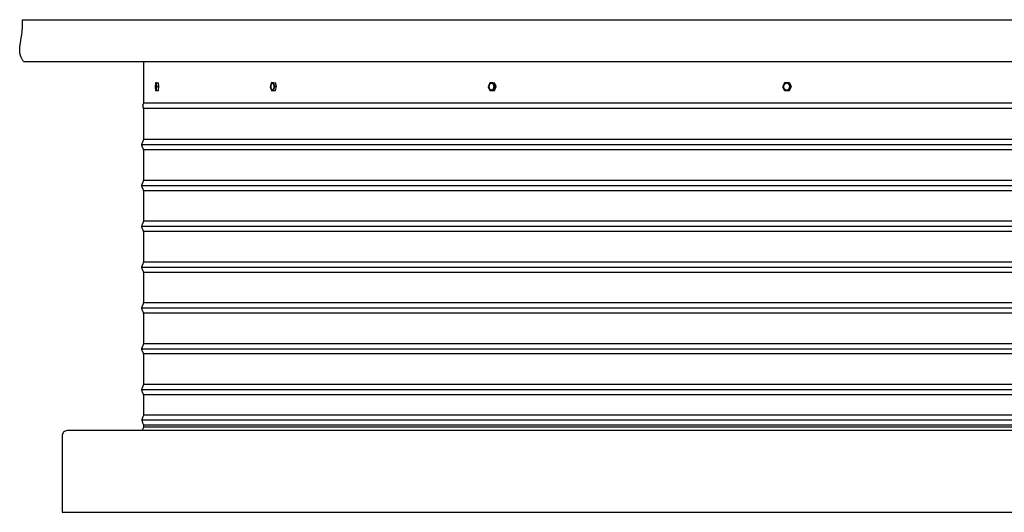
# Model space of a CAD drawing. Units: inches. Extents: x 122.9 to 171.1, y 16.2 to 44.2.
# Drawn here: x 122.9 to 147.1, y 16.2 to 28.2 of the extents above; entities that cross this region are included whole.
import ezdxf

# ---------------------------------------------------------------- set-up
doc = ezdxf.new("R2010")
doc.units = ezdxf.units.IN
doc.header["$MEASUREMENT"] = 0
doc.layers.add('AV-VENT', color=4, linetype='Continuous')

msp = doc.modelspace()

# ---------------------------------------------------------------- linework, layer by layer
at = {"layer": 'AV-VENT', "color": 3}
for p, q in [((168.018, 25.178), (125.929, 25.178)), ((168.018, 24.178), (125.929, 24.178)), ((168.018, 23.178), (125.929, 23.178)), ((168.018, 22.178), (125.929, 22.178)), ((168.018, 21.178), (125.929, 21.178)), ((168.018, 20.178), (125.929, 20.178)), ((168.018, 19.178), (125.929, 19.178)), ((168.009, 18.44), (125.938, 18.44)), ((167.972, 18.565), (125.975, 18.565)), ((167.975, 18.315), (125.972, 18.315)), ((167.974, 18.27), (125.973, 18.27))]:
    msp.add_line(p, q, dxfattribs=at)
at = {"layer": 'AV-VENT'}
for points in [[(123.028, 27.222), (123.018, 27.236), (123.01, 27.249), (123.001, 27.263), (122.994, 27.276), (122.987, 27.289), (122.98, 27.302), (122.974, 27.315), (122.968, 27.327), (122.963, 27.339), (122.958, 27.352), (122.954, 27.364), (122.95, 27.376), (122.947, 27.388), (122.944, 27.4), (122.941, 27.412), (122.939, 27.424), (122.937, 27.435), (122.935, 27.447), (122.934, 27.459), (122.933, 27.471), (122.932, 27.483), (122.932, 27.495), (122.932, 27.507), (122.932, 27.519), (122.933, 27.531), (122.934, 27.543), (122.936, 27.569), (122.939, 27.594), (122.942, 27.621), (122.961, 27.737), (122.972, 27.802), (122.982, 27.875), (122.99, 27.954), (122.994, 27.997), (122.997, 28.042), (122.999, 28.089), (123, 28.139), (123, 28.191), (122.999, 28.246)], [(122.999, 28.246), (170.948, 28.246)], [(123.028, 27.222), (146.971, 27.222), (170.919, 27.222)], [(125.973, 26.206), (125.973, 27.222)], [(126.265, 26.701), (126.256, 26.604)], [(126.256, 26.604), (126.265, 26.51)], [(126.284, 26.704), (126.265, 26.701)], [(126.284, 26.704), (126.333, 26.703)], [(126.293, 26.61), (126.284, 26.704)], [(126.284, 26.513), (126.293, 26.609)], [(126.294, 26.61), (126.343, 26.609)], [(126.343, 26.609), (126.333, 26.703)], [(126.333, 26.512), (126.343, 26.609)], [(129.1, 26.701), (129.074, 26.604)], [(129.074, 26.604), (129.102, 26.51)], [(129.155, 26.704), (129.1, 26.701)], [(129.155, 26.704), (129.199, 26.703)], [(129.183, 26.61), (129.155, 26.704)], [(129.157, 26.513), (129.183, 26.61)], [(129.183, 26.61), (129.227, 26.609)], [(129.227, 26.609), (129.199, 26.703)], [(129.2, 26.512), (129.227, 26.609)], [(134.453, 26.701), (134.412, 26.604)], [(134.412, 26.604), (134.456, 26.51)], [(134.537, 26.704), (134.453, 26.701)], [(134.537, 26.704), (134.57, 26.703)], [(134.581, 26.61), (134.537, 26.704)], [(134.54, 26.513), (134.581, 26.61)], [(134.613, 26.609), (134.57, 26.703)], [(134.573, 26.512), (134.613, 26.609)], [(134.581, 26.61), (134.613, 26.609)], [(141.677, 26.701), (141.628, 26.604)], [(141.628, 26.604), (141.682, 26.51)], [(141.781, 26.704), (141.677, 26.701)], [(141.781, 26.704), (141.798, 26.703)], [(141.835, 26.61), (141.781, 26.703)], [(141.785, 26.513), (141.835, 26.61)], [(141.852, 26.609), (141.798, 26.703)], [(141.803, 26.512), (141.852, 26.609)], [(141.835, 26.61), (141.852, 26.609)], [(126.265, 26.51), (126.284, 26.513)], [(126.265, 26.51), (126.314, 26.509)], [(126.284, 26.513), (126.333, 26.512)], [(126.314, 26.509), (126.331, 26.512)], [(129.102, 26.51), (129.157, 26.513)], [(129.102, 26.51), (129.145, 26.509)], [(129.145, 26.509), (129.2, 26.512)], [(129.157, 26.513), (129.2, 26.512)], [(134.456, 26.51), (134.54, 26.513)], [(134.456, 26.51), (134.488, 26.509)], [(134.488, 26.509), (134.558, 26.512)], [(134.495, 26.525), (134.493, 26.525), (134.492, 26.525), (134.491, 26.525), (134.49, 26.526)], [(134.54, 26.513), (134.573, 26.512)], [(141.682, 26.51), (141.785, 26.513)], [(141.713, 26.528), (141.711, 26.528), (141.71, 26.529)], [(141.785, 26.513), (141.803, 26.512)], [(167.973, 26.206), (146.973, 26.206), (125.973, 26.206)]]:
    msp.add_lwpolyline(points, dxfattribs=at)
for points in [[(126.288, 26.6), (126.289, 26.615), (126.288, 26.63), (126.288, 26.638), (126.287, 26.646), (126.286, 26.653), (126.286, 26.66), (126.285, 26.666), (126.284, 26.669), (126.284, 26.671), (126.283, 26.674), (126.283, 26.676), (126.282, 26.678), (126.282, 26.679), (126.281, 26.68), (126.281, 26.681), (126.281, 26.682), (126.28, 26.683), (126.28, 26.683), (126.28, 26.684), (126.28, 26.685), (126.279, 26.685), (126.279, 26.685), (126.279, 26.686), (126.279, 26.686), (126.279, 26.686), (126.279, 26.686), (126.278, 26.687), (126.278, 26.687), (126.278, 26.687), (126.278, 26.687), (126.278, 26.687), (126.278, 26.687), (126.277, 26.688), (126.277, 26.688), (126.277, 26.688), (126.277, 26.688), (126.277, 26.688), (126.277, 26.688), (126.277, 26.688), (126.277, 26.688), (126.277, 26.688), (126.277, 26.688), (126.277, 26.688), (126.277, 26.688), (126.277, 26.688), (126.276, 26.688), (126.276, 26.688), (126.276, 26.688), (126.276, 26.689), (126.276, 26.689), (126.276, 26.689), (126.276, 26.689), (126.276, 26.689), (126.276, 26.689), (126.276, 26.689), (126.276, 26.689), (126.276, 26.689), (126.276, 26.689), (126.275, 26.689), (126.275, 26.689), (126.275, 26.689), (126.275, 26.689), (126.275, 26.689), (126.275, 26.689), (126.275, 26.689), (126.275, 26.689), (126.275, 26.689), (126.275, 26.689), (126.275, 26.689), (126.275, 26.689), (126.275, 26.689), (126.274, 26.689), (126.274, 26.689), (126.274, 26.689), (126.274, 26.689), (126.274, 26.688), (126.274, 26.688), (126.274, 26.688), (126.274, 26.688), (126.274, 26.688), (126.274, 26.688), (126.274, 26.688), (126.274, 26.688), (126.273, 26.688), (126.273, 26.688), (126.273, 26.688), (126.273, 26.688), (126.273, 26.688), (126.273, 26.688), (126.273, 26.688), (126.273, 26.688), (126.273, 26.687), (126.273, 26.687), (126.273, 26.687), (126.272, 26.687), (126.272, 26.687), (126.272, 26.687), (126.272, 26.686), (126.272, 26.686), (126.272, 26.686), (126.271, 26.686), (126.271, 26.685), (126.271, 26.685), (126.271, 26.685), (126.271, 26.684), (126.27, 26.683), (126.27, 26.683), (126.27, 26.682), (126.269, 26.681), (126.269, 26.68), (126.269, 26.679), (126.268, 26.677), (126.267, 26.675), (126.267, 26.672), (126.266, 26.669), (126.266, 26.667), (126.265, 26.664), (126.264, 26.657), (126.263, 26.65), (126.262, 26.643), (126.262, 26.636), (126.261, 26.628), (126.261, 26.614), (126.261, 26.599), (126.261, 26.583), (126.261, 26.575), (126.262, 26.568), (126.263, 26.561), (126.264, 26.554), (126.264, 26.548), (126.265, 26.545), (126.266, 26.542), (126.266, 26.54), (126.267, 26.537), (126.267, 26.535), (126.268, 26.534), (126.268, 26.533), (126.268, 26.532), (126.268, 26.532), (126.269, 26.531), (126.269, 26.53), (126.269, 26.529), (126.27, 26.529), (126.27, 26.528), (126.27, 26.528), (126.27, 26.528), (126.27, 26.528), (126.27, 26.527), (126.271, 26.527), (126.271, 26.527), (126.271, 26.527), (126.271, 26.526), (126.271, 26.526), (126.271, 26.526), (126.272, 26.526), (126.272, 26.526), (126.272, 26.526), (126.272, 26.526), (126.272, 26.525), (126.272, 26.525), (126.272, 26.525), (126.272, 26.525), (126.272, 26.525), (126.272, 26.525), (126.272, 26.525), (126.272, 26.525), (126.273, 26.525), (126.273, 26.525), (126.273, 26.525), (126.273, 26.525), (126.273, 26.525), (126.273, 26.525), (126.273, 26.525), (126.273, 26.525), (126.273, 26.525), (126.273, 26.525), (126.273, 26.525), (126.273, 26.525), (126.273, 26.525), (126.274, 26.525), (126.274, 26.525), (126.274, 26.525), (126.274, 26.525), (126.274, 26.525), (126.274, 26.525), (126.274, 26.525), (126.274, 26.525), (126.274, 26.525), (126.274, 26.525), (126.274, 26.525), (126.274, 26.525), (126.275, 26.525), (126.275, 26.525), (126.275, 26.525), (126.275, 26.525), (126.275, 26.525), (126.275, 26.525), (126.275, 26.525), (126.275, 26.525), (126.275, 26.525), (126.275, 26.525), (126.275, 26.525), (126.275, 26.525), (126.276, 26.525), (126.276, 26.525), (126.276, 26.525), (126.276, 26.525), (126.276, 26.525), (126.276, 26.525), (126.276, 26.525), (126.276, 26.526), (126.276, 26.526), (126.276, 26.526), (126.276, 26.526), (126.276, 26.526), (126.276, 26.526), (126.277, 26.526), (126.277, 26.526), (126.277, 26.527), (126.277, 26.527), (126.277, 26.527), (126.278, 26.527), (126.278, 26.528), (126.278, 26.528), (126.278, 26.528), (126.278, 26.528), (126.278, 26.529), (126.279, 26.529), (126.279, 26.53), (126.279, 26.531), (126.28, 26.532), (126.28, 26.533), (126.28, 26.533), (126.281, 26.534), (126.281, 26.536), (126.282, 26.539), (126.283, 26.541), (126.283, 26.544), (126.284, 26.547), (126.284, 26.55), (126.285, 26.556), (126.286, 26.563), (126.287, 26.57), (126.287, 26.577), (126.288, 26.585)], [(129.169, 26.6), (129.169, 26.603), (129.169, 26.607), (129.169, 26.611), (129.169, 26.615), (129.169, 26.619), (129.169, 26.622), (129.168, 26.626), (129.168, 26.63), (129.167, 26.634), (129.166, 26.638), (129.166, 26.642), (129.165, 26.646), (129.164, 26.649), (129.163, 26.653), (129.161, 26.656), (129.161, 26.658), (129.16, 26.66), (129.159, 26.661), (129.159, 26.663), (129.158, 26.664), (129.157, 26.666), (129.156, 26.667), (129.156, 26.669), (129.155, 26.67), (129.154, 26.671), (129.153, 26.673), (129.152, 26.674), (129.152, 26.675), (129.151, 26.676), (129.15, 26.677), (129.149, 26.678), (129.148, 26.679), (129.147, 26.68), (129.146, 26.681), (129.145, 26.682), (129.144, 26.683), (129.144, 26.683), (129.144, 26.683), (129.143, 26.684), (129.143, 26.684), (129.142, 26.684), (129.142, 26.685), (129.141, 26.685), (129.141, 26.685), (129.14, 26.686), (129.14, 26.686), (129.139, 26.686), (129.139, 26.686), (129.138, 26.687), (129.138, 26.687), (129.138, 26.687), (129.137, 26.687), (129.137, 26.687), (129.136, 26.687), (129.136, 26.688), (129.135, 26.688), (129.135, 26.688), (129.134, 26.688), (129.134, 26.688), (129.133, 26.688), (129.133, 26.688), (129.133, 26.688), (129.132, 26.689), (129.132, 26.689), (129.131, 26.689), (129.131, 26.689), (129.13, 26.689), (129.13, 26.689), (129.129, 26.689), (129.129, 26.689), (129.128, 26.689), (129.128, 26.689), (129.127, 26.689), (129.127, 26.689), (129.127, 26.689), (129.126, 26.689), (129.126, 26.688), (129.125, 26.688), (129.125, 26.688), (129.124, 26.688), (129.124, 26.688), (129.123, 26.688), (129.123, 26.688), (129.122, 26.688), (129.122, 26.687), (129.121, 26.687), (129.121, 26.687), (129.12, 26.687), (129.12, 26.687), (129.119, 26.686), (129.119, 26.686), (129.118, 26.686), (129.118, 26.686), (129.117, 26.685), (129.117, 26.685), (129.116, 26.685), (129.116, 26.684), (129.115, 26.684), (129.115, 26.684), (129.114, 26.683), (129.114, 26.683), (129.113, 26.683), (129.113, 26.682), (129.112, 26.681), (129.111, 26.68), (129.11, 26.679), (129.109, 26.678), (129.108, 26.677), (129.107, 26.676), (129.106, 26.675), (129.105, 26.673), (129.104, 26.672), (129.104, 26.671), (129.103, 26.669), (129.102, 26.668), (129.101, 26.667), (129.1, 26.665), (129.1, 26.664), (129.099, 26.662), (129.098, 26.661), (129.097, 26.659), (129.097, 26.657), (129.096, 26.654), (129.094, 26.65), (129.093, 26.647), (129.092, 26.643), (129.091, 26.64), (129.091, 26.636), (129.09, 26.632), (129.089, 26.628), (129.089, 26.625), (129.089, 26.621), (129.088, 26.617), (129.088, 26.614), (129.088, 26.61), (129.088, 26.606), (129.088, 26.603), (129.088, 26.599), (129.088, 26.595), (129.088, 26.591), (129.089, 26.587), (129.089, 26.583), (129.09, 26.579), (129.091, 26.575), (129.091, 26.572), (129.092, 26.568), (129.093, 26.564), (129.095, 26.561), (129.096, 26.557), (129.096, 26.555), (129.097, 26.554), (129.098, 26.552), (129.098, 26.551), (129.099, 26.549), (129.1, 26.548), (129.101, 26.546), (129.101, 26.545), (129.102, 26.543), (129.103, 26.542), (129.104, 26.541), (129.105, 26.54), (129.105, 26.538), (129.106, 26.537), (129.107, 26.536), (129.108, 26.535), (129.109, 26.534), (129.11, 26.533), (129.111, 26.532), (129.112, 26.532), (129.113, 26.531), (129.113, 26.53), (129.114, 26.53), (129.114, 26.53), (129.114, 26.529), (129.115, 26.529), (129.115, 26.529), (129.116, 26.528), (129.116, 26.528), (129.117, 26.528), (129.117, 26.528), (129.118, 26.527), (129.118, 26.527), (129.119, 26.527), (129.119, 26.527), (129.12, 26.526), (129.12, 26.526), (129.12, 26.526), (129.121, 26.526), (129.121, 26.526), (129.122, 26.526), (129.122, 26.525), (129.123, 26.525), (129.123, 26.525), (129.124, 26.525), (129.124, 26.525), (129.125, 26.525), (129.125, 26.525), (129.125, 26.525), (129.126, 26.525), (129.126, 26.525), (129.127, 26.525), (129.127, 26.525), (129.128, 26.525), (129.128, 26.525), (129.129, 26.525), (129.129, 26.525), (129.13, 26.525), (129.13, 26.525), (129.131, 26.525), (129.131, 26.525), (129.131, 26.525), (129.132, 26.525), (129.132, 26.525), (129.133, 26.525), (129.133, 26.525), (129.134, 26.525), (129.134, 26.526), (129.135, 26.526), (129.135, 26.526), (129.136, 26.526), (129.136, 26.526), (129.137, 26.527), (129.137, 26.527), (129.138, 26.527), (129.138, 26.527), (129.139, 26.528), (129.139, 26.528), (129.14, 26.528), (129.14, 26.528), (129.141, 26.529), (129.141, 26.529), (129.142, 26.529), (129.142, 26.53), (129.143, 26.53), (129.143, 26.53), (129.144, 26.531), (129.145, 26.532), (129.145, 26.533), (129.146, 26.533), (129.147, 26.534), (129.148, 26.535), (129.149, 26.536), (129.15, 26.538), (129.151, 26.539), (129.152, 26.54), (129.153, 26.541), (129.154, 26.543), (129.154, 26.544), (129.155, 26.545), (129.156, 26.547), (129.157, 26.548), (129.157, 26.55), (129.158, 26.551), (129.159, 26.553), (129.16, 26.554), (129.16, 26.556), (129.162, 26.559), (129.163, 26.563), (129.164, 26.566), (129.165, 26.57), (129.166, 26.574), (129.166, 26.577), (129.167, 26.581), (129.168, 26.585), (129.168, 26.589), (129.169, 26.592), (129.169, 26.596)], [(134.559, 26.6), (134.559, 26.603), (134.559, 26.607), (134.559, 26.609), (134.559, 26.611), (134.559, 26.613), (134.559, 26.615), (134.559, 26.617), (134.559, 26.619), (134.558, 26.62), (134.558, 26.622), (134.558, 26.624), (134.558, 26.626), (134.557, 26.628), (134.557, 26.63), (134.556, 26.632), (134.556, 26.634), (134.555, 26.636), (134.555, 26.638), (134.554, 26.64), (134.553, 26.642), (134.553, 26.644), (134.552, 26.646), (134.551, 26.647), (134.55, 26.649), (134.55, 26.651), (134.549, 26.653), (134.548, 26.655), (134.547, 26.656), (134.546, 26.658), (134.545, 26.66), (134.544, 26.661), (134.543, 26.663), (134.542, 26.664), (134.54, 26.666), (134.539, 26.667), (134.538, 26.669), (134.537, 26.67), (134.536, 26.671), (134.534, 26.673), (134.533, 26.674), (134.532, 26.675), (134.53, 26.676), (134.529, 26.677), (134.528, 26.678), (134.526, 26.679), (134.525, 26.68), (134.524, 26.681), (134.522, 26.682), (134.521, 26.683), (134.519, 26.683), (134.518, 26.684), (134.517, 26.685), (134.515, 26.685), (134.514, 26.686), (134.512, 26.686), (134.511, 26.687), (134.509, 26.687), (134.508, 26.687), (134.507, 26.688), (134.505, 26.688), (134.504, 26.688), (134.502, 26.688), (134.501, 26.689), (134.5, 26.689), (134.498, 26.689), (134.497, 26.689), (134.495, 26.689), (134.494, 26.689), (134.492, 26.689), (134.491, 26.688), (134.489, 26.688), (134.488, 26.688), (134.487, 26.688), (134.485, 26.687), (134.484, 26.687), (134.482, 26.686), (134.481, 26.686), (134.479, 26.685), (134.478, 26.685), (134.476, 26.684), (134.475, 26.683), (134.473, 26.683), (134.472, 26.682), (134.47, 26.681), (134.469, 26.68), (134.467, 26.679), (134.466, 26.678), (134.465, 26.677), (134.463, 26.676), (134.462, 26.675), (134.46, 26.673), (134.459, 26.672), (134.458, 26.671), (134.457, 26.669), (134.455, 26.668), (134.454, 26.667), (134.453, 26.665), (134.452, 26.664), (134.451, 26.662), (134.45, 26.661), (134.449, 26.659), (134.448, 26.657), (134.447, 26.656), (134.446, 26.654), (134.445, 26.652), (134.444, 26.65), (134.443, 26.649), (134.442, 26.647), (134.441, 26.645), (134.441, 26.643), (134.44, 26.641), (134.439, 26.64), (134.439, 26.638), (134.438, 26.636), (134.438, 26.634), (134.437, 26.632), (134.437, 26.63), (134.436, 26.628), (134.436, 26.627), (134.436, 26.625), (134.435, 26.623), (134.435, 26.621), (134.435, 26.619), (134.435, 26.617), (134.434, 26.614), (134.434, 26.61), (134.434, 26.606), (134.434, 26.604), (134.434, 26.603), (134.434, 26.601), (134.434, 26.599), (134.434, 26.597), (134.435, 26.595), (134.435, 26.593), (134.435, 26.591), (134.435, 26.589), (134.436, 26.587), (134.436, 26.585), (134.437, 26.583), (134.437, 26.581), (134.437, 26.579), (134.438, 26.577), (134.439, 26.575), (134.439, 26.573), (134.44, 26.572), (134.441, 26.57), (134.441, 26.568), (134.442, 26.566), (134.443, 26.564), (134.444, 26.562), (134.445, 26.561), (134.445, 26.559), (134.446, 26.557), (134.447, 26.555), (134.448, 26.554), (134.45, 26.552), (134.451, 26.551), (134.452, 26.549), (134.453, 26.548), (134.454, 26.546), (134.455, 26.545), (134.456, 26.543), (134.458, 26.542), (134.459, 26.541), (134.46, 26.54), (134.462, 26.538), (134.463, 26.537), (134.464, 26.536), (134.466, 26.535), (134.467, 26.534), (134.468, 26.533), (134.47, 26.532), (134.471, 26.532), (134.473, 26.531), (134.474, 26.53), (134.475, 26.529), (134.477, 26.529), (134.478, 26.528), (134.48, 26.528), (134.481, 26.527), (134.482, 26.527), (134.484, 26.526), (134.485, 26.526), (134.487, 26.526), (134.488, 26.525), (134.49, 26.525), (134.491, 26.525), (134.492, 26.525), (134.494, 26.525), (134.495, 26.525), (134.497, 26.525), (134.498, 26.525), (134.499, 26.525), (134.501, 26.525), (134.502, 26.525), (134.504, 26.525), (134.505, 26.525), (134.507, 26.526), (134.508, 26.526), (134.51, 26.527), (134.511, 26.527), (134.513, 26.528), (134.514, 26.528), (134.516, 26.529), (134.517, 26.529), (134.519, 26.53), (134.52, 26.531), (134.522, 26.532), (134.523, 26.533), (134.525, 26.533), (134.526, 26.534), (134.527, 26.535), (134.529, 26.536), (134.53, 26.538), (134.532, 26.539), (134.533, 26.54), (134.534, 26.541), (134.535, 26.543), (134.537, 26.544), (134.538, 26.545), (134.539, 26.547), (134.54, 26.548), (134.541, 26.55), (134.543, 26.551), (134.544, 26.553), (134.545, 26.554), (134.546, 26.556), (134.547, 26.558), (134.548, 26.559), (134.549, 26.561), (134.549, 26.563), (134.55, 26.565), (134.551, 26.566), (134.552, 26.568), (134.553, 26.57), (134.553, 26.572), (134.554, 26.574), (134.554, 26.576), (134.555, 26.577), (134.556, 26.579), (134.556, 26.581), (134.557, 26.583), (134.557, 26.585), (134.557, 26.587), (134.558, 26.589), (134.558, 26.59), (134.558, 26.592), (134.559, 26.594), (134.559, 26.596)], [(141.808, 26.6), (141.808, 26.601), (141.809, 26.603), (141.809, 26.605), (141.809, 26.607), (141.809, 26.609), (141.809, 26.611), (141.809, 26.612), (141.809, 26.614), (141.808, 26.616), (141.808, 26.618), (141.808, 26.62), (141.808, 26.622), (141.807, 26.624), (141.807, 26.626), (141.806, 26.628), (141.806, 26.629), (141.805, 26.631), (141.805, 26.633), (141.804, 26.635), (141.803, 26.637), (141.803, 26.639), (141.802, 26.641), (141.801, 26.643), (141.8, 26.645), (141.799, 26.646), (141.798, 26.648), (141.797, 26.65), (141.796, 26.652), (141.795, 26.653), (141.794, 26.655), (141.793, 26.657), (141.791, 26.658), (141.79, 26.66), (141.789, 26.662), (141.787, 26.663), (141.786, 26.665), (141.785, 26.666), (141.783, 26.667), (141.782, 26.669), (141.78, 26.67), (141.778, 26.671), (141.777, 26.673), (141.775, 26.674), (141.774, 26.675), (141.772, 26.676), (141.77, 26.677), (141.768, 26.678), (141.767, 26.679), (141.765, 26.68), (141.763, 26.681), (141.761, 26.682), (141.76, 26.683), (141.758, 26.683), (141.756, 26.684), (141.754, 26.685), (141.753, 26.685), (141.751, 26.686), (141.749, 26.686), (141.747, 26.687), (141.745, 26.687), (141.744, 26.688), (141.742, 26.688), (141.74, 26.688), (141.738, 26.688), (141.736, 26.689), (141.734, 26.689), (141.733, 26.689), (141.731, 26.689), (141.729, 26.688), (141.727, 26.688), (141.725, 26.688), (141.723, 26.688), (141.721, 26.688), (141.719, 26.687), (141.717, 26.687), (141.715, 26.686), (141.713, 26.686), (141.711, 26.685), (141.709, 26.685), (141.708, 26.684), (141.706, 26.684), (141.704, 26.683), (141.702, 26.682), (141.7, 26.681), (141.699, 26.68), (141.697, 26.68), (141.695, 26.679), (141.693, 26.678), (141.692, 26.677), (141.69, 26.676), (141.688, 26.674), (141.687, 26.673), (141.685, 26.672), (141.684, 26.671), (141.682, 26.67), (141.681, 26.668), (141.68, 26.667), (141.678, 26.666), (141.677, 26.665), (141.675, 26.663), (141.674, 26.662), (141.673, 26.66), (141.672, 26.659), (141.671, 26.657), (141.669, 26.656), (141.668, 26.654), (141.667, 26.652), (141.666, 26.651), (141.665, 26.649), (141.664, 26.647), (141.663, 26.645), (141.662, 26.644), (141.662, 26.642), (141.661, 26.64), (141.66, 26.638), (141.659, 26.636), (141.659, 26.635), (141.658, 26.633), (141.658, 26.631), (141.657, 26.629), (141.657, 26.627), (141.656, 26.625), (141.656, 26.623), (141.656, 26.621), (141.655, 26.619), (141.655, 26.618), (141.655, 26.616), (141.655, 26.614), (141.655, 26.612), (141.654, 26.61), (141.654, 26.608), (141.654, 26.607), (141.654, 26.605), (141.654, 26.603), (141.654, 26.601), (141.654, 26.599), (141.655, 26.597), (141.655, 26.595), (141.655, 26.593), (141.655, 26.592), (141.656, 26.59), (141.656, 26.588), (141.657, 26.586), (141.657, 26.584), (141.658, 26.582), (141.658, 26.58), (141.659, 26.578), (141.659, 26.576), (141.66, 26.574), (141.661, 26.573), (141.662, 26.571), (141.663, 26.569), (141.664, 26.567), (141.665, 26.565), (141.666, 26.563), (141.667, 26.562), (141.668, 26.56), (141.669, 26.558), (141.67, 26.557), (141.672, 26.555), (141.673, 26.553), (141.674, 26.552), (141.676, 26.55), (141.677, 26.549), (141.678, 26.547), (141.68, 26.546), (141.681, 26.545), (141.683, 26.543), (141.685, 26.542), (141.686, 26.541), (141.688, 26.539), (141.689, 26.538), (141.691, 26.537), (141.693, 26.536), (141.694, 26.535), (141.696, 26.534), (141.698, 26.533), (141.7, 26.532), (141.701, 26.531), (141.703, 26.531), (141.705, 26.53), (141.707, 26.529), (141.709, 26.529), (141.71, 26.528), (141.712, 26.527), (141.714, 26.527), (141.716, 26.527), (141.718, 26.526), (141.719, 26.526), (141.721, 26.525), (141.723, 26.525), (141.725, 26.525), (141.727, 26.525), (141.728, 26.525), (141.73, 26.525), (141.732, 26.525), (141.734, 26.525), (141.736, 26.525), (141.738, 26.525), (141.74, 26.525), (141.742, 26.526), (141.744, 26.526), (141.746, 26.527), (141.748, 26.527), (141.75, 26.527), (141.752, 26.528), (141.753, 26.529), (141.755, 26.529), (141.757, 26.53), (141.759, 26.531), (141.761, 26.531), (141.763, 26.532), (141.764, 26.533), (141.766, 26.534), (141.768, 26.535), (141.77, 26.536), (141.771, 26.537), (141.773, 26.538), (141.775, 26.539), (141.776, 26.54), (141.778, 26.541), (141.779, 26.542), (141.781, 26.544), (141.782, 26.545), (141.783, 26.546), (141.785, 26.547), (141.786, 26.549), (141.787, 26.55), (141.789, 26.552), (141.79, 26.553), (141.791, 26.555), (141.792, 26.556), (141.794, 26.558), (141.795, 26.559), (141.796, 26.561), (141.797, 26.563), (141.798, 26.564), (141.799, 26.566), (141.8, 26.568), (141.801, 26.57), (141.801, 26.571), (141.802, 26.573), (141.803, 26.575), (141.804, 26.577), (141.804, 26.579), (141.805, 26.581), (141.805, 26.583), (141.806, 26.584), (141.806, 26.586), (141.807, 26.588), (141.807, 26.59), (141.807, 26.592), (141.808, 26.594), (141.808, 26.596), (141.808, 26.598)]]:
    msp.add_lwpolyline(points, close=True, dxfattribs=at)
at = {"layer": 'AV-VENT', "color": 3}
for points in [[(125.929, 19.178), (125.929, 19.18), (125.929, 19.182), (125.929, 19.184), (125.929, 19.186), (125.929, 19.188), (125.929, 19.19), (125.929, 19.192), (125.93, 19.195), (125.93, 19.197), (125.93, 19.199), (125.931, 19.201), (125.931, 19.203), (125.932, 19.207), (125.933, 19.212), (125.935, 19.217), (125.936, 19.221), (125.938, 19.226), (125.942, 19.237), (125.96, 19.279), (125.964, 19.289), (125.966, 19.294), (125.967, 19.298), (125.968, 19.301), (125.969, 19.303), (125.969, 19.305), (125.97, 19.308), (125.97, 19.31), (125.971, 19.313), (125.971, 19.316), (125.972, 19.32), (125.972, 19.324), (125.973, 19.329), (125.973, 19.34), (125.974, 19.37), (125.975, 19.682), (125.974, 19.994), (125.973, 20.025), (125.973, 20.036), (125.972, 20.04), (125.972, 20.044), (125.971, 20.048), (125.971, 20.051), (125.97, 20.054), (125.97, 20.057), (125.969, 20.059), (125.969, 20.062), (125.968, 20.064), (125.967, 20.066), (125.966, 20.071), (125.964, 20.076), (125.96, 20.086), (125.942, 20.128), (125.938, 20.138), (125.936, 20.143), (125.935, 20.148), (125.933, 20.153), (125.932, 20.157), (125.931, 20.162), (125.931, 20.164), (125.93, 20.166), (125.93, 20.168), (125.93, 20.17), (125.929, 20.172), (125.929, 20.174), (125.929, 20.176), (125.929, 20.178), (125.929, 20.18), (125.929, 20.182), (125.929, 20.184), (125.929, 20.186), (125.929, 20.188), (125.929, 20.19), (125.929, 20.192), (125.93, 20.195), (125.93, 20.197), (125.93, 20.199), (125.931, 20.201), (125.931, 20.203), (125.932, 20.207), (125.933, 20.212), (125.935, 20.217), (125.936, 20.221), (125.938, 20.226), (125.942, 20.237), (125.96, 20.279), (125.964, 20.289), (125.966, 20.294), (125.967, 20.298), (125.968, 20.301), (125.969, 20.303), (125.969, 20.305), (125.97, 20.308), (125.97, 20.31), (125.971, 20.313), (125.971, 20.316), (125.972, 20.32), (125.972, 20.324), (125.973, 20.329), (125.973, 20.34), (125.974, 20.37), (125.975, 20.682), (125.974, 20.994), (125.973, 21.025), (125.973, 21.036), (125.972, 21.04), (125.972, 21.044), (125.971, 21.048), (125.971, 21.051), (125.97, 21.054), (125.97, 21.057), (125.969, 21.059), (125.969, 21.062), (125.968, 21.064), (125.967, 21.066), (125.966, 21.071), (125.964, 21.076), (125.96, 21.086), (125.942, 21.128), (125.938, 21.138), (125.936, 21.143), (125.935, 21.148), (125.933, 21.153), (125.932, 21.157), (125.931, 21.162), (125.931, 21.164), (125.93, 21.166), (125.93, 21.168), (125.93, 21.17), (125.929, 21.172), (125.929, 21.174), (125.929, 21.176), (125.929, 21.178), (125.929, 21.18), (125.929, 21.182), (125.929, 21.184), (125.929, 21.186), (125.929, 21.188), (125.929, 21.19), (125.929, 21.192), (125.93, 21.195), (125.93, 21.197), (125.93, 21.199), (125.931, 21.201), (125.931, 21.203), (125.932, 21.207), (125.933, 21.212), (125.935, 21.217), (125.936, 21.221), (125.938, 21.226), (125.942, 21.237), (125.96, 21.279), (125.964, 21.289), (125.966, 21.294), (125.967, 21.298), (125.968, 21.301), (125.969, 21.303), (125.969, 21.305), (125.97, 21.308), (125.97, 21.31), (125.971, 21.313), (125.971, 21.316), (125.972, 21.32), (125.972, 21.324), (125.973, 21.329), (125.973, 21.34), (125.974, 21.37), (125.975, 21.682), (125.974, 21.994), (125.973, 22.025), (125.973, 22.036), (125.972, 22.04), (125.972, 22.044), (125.971, 22.048), (125.971, 22.051), (125.97, 22.054), (125.97, 22.057), (125.969, 22.059), (125.969, 22.062), (125.968, 22.064), (125.967, 22.066), (125.966, 22.071), (125.964, 22.076), (125.96, 22.086), (125.942, 22.128), (125.938, 22.138), (125.936, 22.143), (125.935, 22.148), (125.933, 22.153), (125.932, 22.157), (125.931, 22.162), (125.931, 22.164), (125.93, 22.166), (125.93, 22.168), (125.93, 22.17), (125.929, 22.172), (125.929, 22.174), (125.929, 22.176), (125.929, 22.178), (125.929, 22.18), (125.929, 22.182), (125.929, 22.184), (125.929, 22.186), (125.929, 22.188), (125.929, 22.19), (125.929, 22.192), (125.93, 22.195), (125.93, 22.197), (125.93, 22.199), (125.931, 22.201), (125.931, 22.203), (125.932, 22.207), (125.933, 22.212), (125.935, 22.217), (125.936, 22.221), (125.938, 22.226), (125.942, 22.237), (125.96, 22.279), (125.964, 22.289), (125.966, 22.294), (125.967, 22.298), (125.968, 22.301), (125.969, 22.303), (125.969, 22.305), (125.97, 22.308), (125.97, 22.31), (125.971, 22.313), (125.971, 22.316), (125.972, 22.32), (125.972, 22.324), (125.973, 22.329), (125.973, 22.34), (125.974, 22.37), (125.975, 22.682), (125.974, 22.994), (125.973, 23.025), (125.973, 23.036), (125.972, 23.04), (125.972, 23.044), (125.971, 23.048), (125.971, 23.051), (125.97, 23.054), (125.97, 23.057), (125.969, 23.059), (125.969, 23.062), (125.968, 23.064), (125.967, 23.066), (125.966, 23.071), (125.964, 23.076), (125.96, 23.086), (125.942, 23.128), (125.938, 23.138), (125.936, 23.143), (125.935, 23.148), (125.933, 23.153), (125.932, 23.157), (125.931, 23.162), (125.931, 23.164), (125.93, 23.166), (125.93, 23.168), (125.93, 23.17), (125.929, 23.172), (125.929, 23.174), (125.929, 23.176), (125.929, 23.178), (125.929, 23.18), (125.929, 23.182), (125.929, 23.184), (125.929, 23.186), (125.929, 23.188), (125.929, 23.19), (125.929, 23.192), (125.93, 23.195), (125.93, 23.197), (125.93, 23.199), (125.931, 23.201), (125.931, 23.203), (125.932, 23.207), (125.933, 23.212), (125.935, 23.217), (125.936, 23.221), (125.938, 23.226), (125.942, 23.237), (125.96, 23.279), (125.964, 23.289), (125.966, 23.294), (125.967, 23.298), (125.968, 23.301), (125.969, 23.303), (125.969, 23.305), (125.97, 23.308), (125.97, 23.31), (125.971, 23.313), (125.971, 23.316), (125.972, 23.32), (125.972, 23.324), (125.973, 23.329), (125.973, 23.34), (125.974, 23.37), (125.975, 23.682), (125.974, 23.994), (125.973, 24.025), (125.973, 24.036), (125.972, 24.04), (125.972, 24.044), (125.971, 24.048), (125.971, 24.051), (125.97, 24.054), (125.97, 24.057), (125.969, 24.059), (125.969, 24.062), (125.968, 24.064), (125.967, 24.066), (125.966, 24.071), (125.964, 24.076), (125.96, 24.086), (125.942, 24.128), (125.938, 24.138), (125.936, 24.143), (125.935, 24.148), (125.933, 24.153), (125.932, 24.157), (125.931, 24.162), (125.931, 24.164), (125.93, 24.166), (125.93, 24.168), (125.93, 24.17), (125.929, 24.172), (125.929, 24.174), (125.929, 24.176), (125.929, 24.178), (125.929, 24.18), (125.929, 24.182), (125.929, 24.184), (125.929, 24.186), (125.929, 24.188), (125.929, 24.19), (125.929, 24.192), (125.93, 24.195), (125.93, 24.197), (125.93, 24.199), (125.931, 24.201), (125.931, 24.203), (125.932, 24.207), (125.933, 24.212), (125.935, 24.217), (125.936, 24.221), (125.938, 24.226), (125.942, 24.237), (125.96, 24.279), (125.964, 24.289), (125.966, 24.294), (125.967, 24.298), (125.968, 24.301), (125.969, 24.303), (125.969, 24.305), (125.97, 24.308), (125.97, 24.31), (125.971, 24.313), (125.971, 24.316), (125.972, 24.32), (125.972, 24.324), (125.973, 24.329), (125.973, 24.34), (125.974, 24.37), (125.975, 24.682), (125.974, 24.994), (125.973, 25.025), (125.973, 25.036), (125.972, 25.04), (125.972, 25.044), (125.971, 25.048), (125.971, 25.051), (125.97, 25.054), (125.97, 25.057), (125.969, 25.059), (125.969, 25.062), (125.968, 25.064), (125.967, 25.066), (125.966, 25.071), (125.964, 25.076), (125.96, 25.086), (125.942, 25.128), (125.938, 25.138), (125.936, 25.143), (125.935, 25.148), (125.933, 25.153), (125.932, 25.157), (125.931, 25.162), (125.931, 25.164), (125.93, 25.166), (125.93, 25.168), (125.93, 25.17), (125.929, 25.172), (125.929, 25.174), (125.929, 25.176), (125.929, 25.178), (125.929, 25.18), (125.929, 25.182), (125.929, 25.184), (125.929, 25.186), (125.929, 25.188), (125.929, 25.19), (125.929, 25.192), (125.93, 25.195), (125.93, 25.197), (125.93, 25.199), (125.931, 25.201), (125.931, 25.203), (125.932, 25.207), (125.933, 25.212), (125.935, 25.217), (125.936, 25.221), (125.938, 25.226), (125.942, 25.237), (125.96, 25.279), (125.964, 25.289), (125.966, 25.294), (125.967, 25.298), (125.968, 25.301), (125.969, 25.303), (125.969, 25.305), (125.97, 25.308), (125.97, 25.31), (125.971, 25.313), (125.971, 25.316), (125.972, 25.32), (125.972, 25.324), (125.973, 25.329), (125.973, 25.34), (125.974, 25.37), (125.975, 25.682), (125.975, 25.703), (125.974, 26.015), (125.973, 26.045), (125.973, 26.056), (125.972, 26.061), (125.972, 26.065), (125.971, 26.068), (125.971, 26.072), (125.97, 26.075), (125.97, 26.077), (125.969, 26.08), (125.969, 26.082), (125.968, 26.084), (125.967, 26.087), (125.963, 26.098), (125.961, 26.103), (125.96, 26.106), (125.959, 26.109), (125.958, 26.112), (125.957, 26.115), (125.957, 26.118), (125.956, 26.122), (125.955, 26.125), (125.955, 26.128), (125.955, 26.13), (125.955, 26.131), (125.955, 26.133), (125.954, 26.135), (125.954, 26.137), (125.954, 26.138), (125.954, 26.14), (125.954, 26.142), (125.955, 26.144), (125.955, 26.146), (125.955, 26.148), (125.955, 26.15), (125.955, 26.152), (125.955, 26.154), (125.956, 26.156), (125.956, 26.158), (125.957, 26.162), (125.958, 26.166), (125.959, 26.17), (125.961, 26.175), (125.962, 26.18), (125.964, 26.185), (125.966, 26.19), (125.968, 26.195), (125.971, 26.2), (125.971, 26.206)], [(167.975, 26.068), (125.971, 26.068)], [(167.977, 25.309), (125.97, 25.309)], [(167.977, 25.059), (125.969, 25.059)], [(167.977, 24.309), (125.97, 24.309)], [(167.977, 24.059), (125.969, 24.059)], [(167.977, 23.309), (125.97, 23.309)], [(167.977, 23.059), (125.969, 23.059)], [(167.977, 22.309), (125.97, 22.309)], [(167.977, 22.059), (125.969, 22.059)], [(167.977, 21.309), (125.97, 21.309)], [(167.977, 21.059), (125.969, 21.059)], [(167.977, 20.309), (125.97, 20.309)], [(167.977, 20.059), (125.969, 20.059)], [(167.977, 19.309), (125.97, 19.309)], [(125.931, 18.186), (125.971, 18.267), (125.972, 18.268), (125.972, 18.269), (125.972, 18.269), (125.972, 18.27), (125.973, 18.27), (125.973, 18.27), (125.973, 18.271), (125.973, 18.271), (125.973, 18.272), (125.973, 18.272), (125.973, 18.272), (125.973, 18.272), (125.973, 18.272), (125.973, 18.273), (125.973, 18.273), (125.973, 18.273), (125.973, 18.274), (125.973, 18.274), (125.973, 18.275), (125.973, 18.301), (125.973, 18.305), (125.973, 18.306), (125.973, 18.308), (125.973, 18.309), (125.973, 18.309), (125.973, 18.31), (125.973, 18.311), (125.973, 18.311), (125.972, 18.312), (125.972, 18.313), (125.972, 18.313), (125.972, 18.314), (125.972, 18.315), (125.971, 18.318), (125.952, 18.368), (125.948, 18.382), (125.946, 18.388), (125.945, 18.395), (125.943, 18.401), (125.942, 18.407), (125.94, 18.414), (125.939, 18.42), (125.939, 18.426), (125.938, 18.429), (125.938, 18.433), (125.938, 18.436), (125.938, 18.439), (125.938, 18.442), (125.937, 18.445), (125.938, 18.449), (125.938, 18.452), (125.938, 18.455), (125.938, 18.458), (125.938, 18.462), (125.939, 18.465), (125.939, 18.468), (125.94, 18.471), (125.94, 18.475), (125.941, 18.478), (125.942, 18.484), (125.944, 18.49), (125.946, 18.497), (125.948, 18.503), (125.95, 18.509), (125.952, 18.514), (125.955, 18.52), (125.959, 18.53), (125.968, 18.548), (125.973, 18.558), (125.973, 18.559), (125.974, 18.56), (125.974, 18.561), (125.974, 18.561), (125.974, 18.562), (125.974, 18.562), (125.974, 18.562), (125.975, 18.563), (125.975, 18.563), (125.975, 18.564), (125.975, 18.564), (125.975, 18.564), (125.975, 18.564), (125.975, 18.565), (125.975, 18.565), (125.975, 18.566), (125.975, 18.567), (125.975, 18.682), (125.974, 18.994), (125.973, 19.025), (125.973, 19.036), (125.972, 19.04), (125.972, 19.044), (125.971, 19.048), (125.971, 19.051), (125.97, 19.054), (125.97, 19.057), (125.969, 19.059), (125.969, 19.062), (125.968, 19.064), (125.967, 19.066), (125.966, 19.071), (125.964, 19.076), (125.96, 19.086), (125.942, 19.128), (125.938, 19.138), (125.936, 19.143), (125.935, 19.148), (125.933, 19.153), (125.932, 19.157), (125.931, 19.162), (125.931, 19.164), (125.93, 19.166), (125.93, 19.168), (125.93, 19.17), (125.929, 19.172), (125.929, 19.174), (125.929, 19.176), (125.929, 19.178), (125.929, 19.178)], [(167.977, 19.059), (125.969, 19.059)]]:
    msp.add_lwpolyline(points, dxfattribs=at)
at = {"layer": 'AV-VENT'}
msp.add_lwpolyline([(169.848, 18.182), (124.098, 18.182, 0.414214), (123.973, 18.057), (123.973, 16.182), (169.973, 16.182), (169.973, 18.057, 0.414214)], format="xyb", close=True, dxfattribs=at)

doc.saveas('drawing.dxf')
